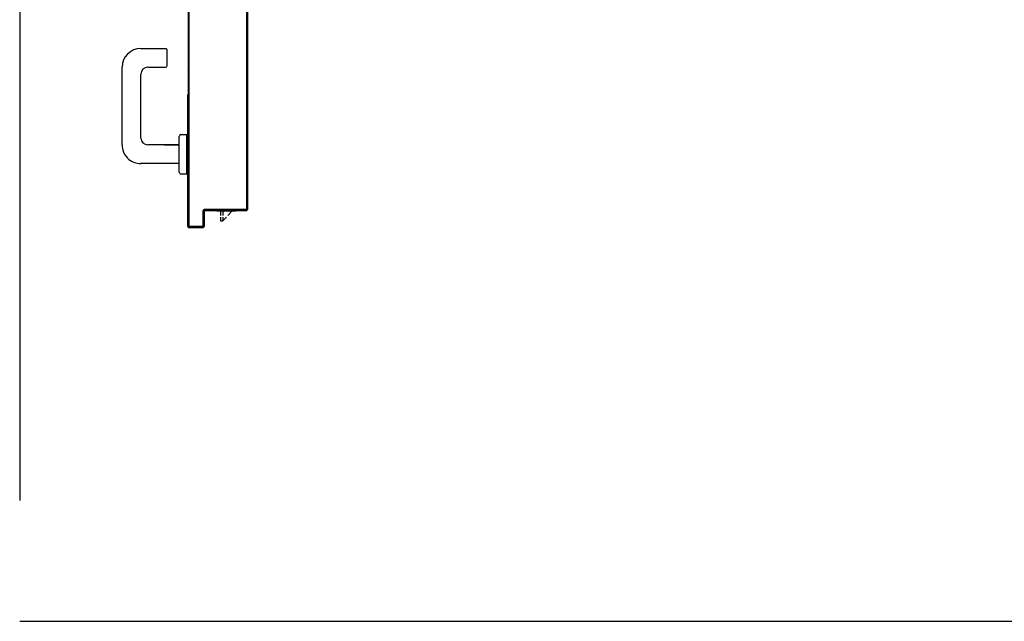
# Model space of a CAD drawing. Units: metres. Extents: x -39 to 66, y 9 to 57.
# Drawn here: x -37 to -36, y 10 to 11 of the extents above; entities that cross this region are included whole.
import ezdxf

# ---------------------------------------------------------------- set-up
doc = ezdxf.new("R2010")
doc.units = ezdxf.units.M
doc.header["$LTSCALE"] = 10
doc.linetypes.add('LINEA8', pattern=[0.59, 0.3, -0.12, 0.05, -0.12])
doc.layers.add('03-MURATURE', color=7, linetype='Continuous')
doc.layers.add('ANTIPANICO', color=2, linetype='Continuous')

msp = doc.modelspace()

# ---------------------------------------------------------------- linework, layer by layer
at = {"layer": '03-MURATURE', "linetype": 'LINEA8'}
for p, q in [((-36.8201, 48.8152), (-36.8201, 10.2734)), ((-36.8201, 10.2734), (43.8106, 10.2734))]:
    msp.add_line(p, q, dxfattribs=at)
at = {"layer": 'ANTIPANICO'}
for p, q in [((-36.6225, 11.6575), (-36.6225, 10.7366)), ((-36.6216, 11.6565), (-36.6216, 10.7376)), ((-36.5536, 11.6365), (-36.5536, 10.9113)), ((-36.5535, 10.7576), (-36.5535, 11.6365)), ((-36.5526, 11.5835), (-36.5526, 10.9113)), ((-36.5525, 11.5835), (-36.5525, 10.7566)), ((-36.6225, 10.9629), (-36.6216, 10.9638)), ((-36.6216, 10.9616), (-36.6225, 10.9607)), ((-36.6225, 10.9584), (-36.6216, 10.9593)), ((-36.5526, 10.9632), (-36.5535, 10.9623)), ((-36.5535, 10.9601), (-36.5526, 10.961)), ((-36.5526, 10.9587), (-36.5535, 10.9578)), ((-36.6216, 10.9571), (-36.6225, 10.9562)), ((-36.6225, 10.9539), (-36.6216, 10.9548)), ((-36.6216, 10.9526), (-36.6225, 10.9517)), ((-36.6225, 10.9494), (-36.6216, 10.9503)), ((-36.6216, 10.9481), (-36.6225, 10.9472)), ((-36.5535, 10.9556), (-36.5526, 10.9565)), ((-36.5526, 10.9542), (-36.5535, 10.9533)), ((-36.5535, 10.9511), (-36.5526, 10.952)), ((-36.5526, 10.9498), (-36.5535, 10.9488)), ((-36.5535, 10.9466), (-36.5526, 10.9475)), ((-36.6778, 10.9455), (-36.6488, 10.9455)), ((-36.6468, 10.9255), (-36.6468, 10.9435)), ((-36.6225, 10.945), (-36.6216, 10.9459)), ((-36.6216, 10.9436), (-36.6225, 10.9427)), ((-36.6225, 10.9405), (-36.6216, 10.9414)), ((-36.6216, 10.9391), (-36.6225, 10.9382)), ((-36.6225, 10.936), (-36.6216, 10.9369)), ((-36.6216, 10.9346), (-36.6225, 10.9337)), ((-36.5526, 10.9453), (-36.5535, 10.9443)), ((-36.5535, 10.9421), (-36.5526, 10.943)), ((-36.5526, 10.9408), (-36.5535, 10.9398)), ((-36.5535, 10.9376), (-36.5526, 10.9385)), ((-36.5526, 10.9363), (-36.5535, 10.9354)), ((-36.6998, 10.8325), (-36.6998, 10.9235)), ((-36.6698, 10.9235), (-36.6488, 10.9235)), ((-36.6225, 10.9315), (-36.6216, 10.9324)), ((-36.6216, 10.9301), (-36.6225, 10.9292)), ((-36.6225, 10.927), (-36.6216, 10.9279)), ((-36.6216, 10.9257), (-36.6225, 10.9248)), ((-36.6225, 10.9225), (-36.6216, 10.9234)), ((-36.5535, 10.9331), (-36.5526, 10.934)), ((-36.5526, 10.9318), (-36.5535, 10.9309)), ((-36.5535, 10.9286), (-36.5526, 10.9295)), ((-36.5526, 10.9273), (-36.5535, 10.9264)), ((-36.5535, 10.9241), (-36.5526, 10.9251)), ((-36.6778, 10.8405), (-36.6778, 10.9155)), ((-36.6216, 10.9212), (-36.6225, 10.9203)), ((-36.6225, 10.918), (-36.6216, 10.9189)), ((-36.6216, 10.9167), (-36.6225, 10.9158)), ((-36.6225, 10.9135), (-36.6216, 10.9144)), ((-36.6216, 10.9122), (-36.6225, 10.9113)), ((-36.5526, 10.9228), (-36.5535, 10.9219)), ((-36.5535, 10.9196), (-36.5526, 10.9206)), ((-36.5526, 10.9183), (-36.5535, 10.9174)), ((-36.5535, 10.9151), (-36.5526, 10.9161)), ((-36.5526, 10.9138), (-36.5535, 10.9129)), ((-36.5535, 10.9107), (-36.5526, 10.9116)), ((-36.6225, 10.9091), (-36.6216, 10.9099)), ((-36.6216, 10.9077), (-36.6225, 10.9068)), ((-36.6225, 10.9046), (-36.6216, 10.9055)), ((-36.6216, 10.9032), (-36.6225, 10.9023)), ((-36.6225, 10.9001), (-36.6216, 10.901)), ((-36.5526, 10.9093), (-36.5535, 10.9084)), ((-36.5535, 10.9062), (-36.5526, 10.9071)), ((-36.5526, 10.9048), (-36.5535, 10.9039)), ((-36.5535, 10.9017), (-36.5526, 10.9026)), ((-36.5526, 10.9004), (-36.5535, 10.8994)), ((-36.6226, 10.7366), (-36.6226, 10.8916)), ((-36.6216, 10.8987), (-36.6225, 10.8978)), ((-36.6225, 10.8956), (-36.6216, 10.8965)), ((-36.6216, 10.8942), (-36.6225, 10.8933)), ((-36.6225, 10.7366), (-36.6225, 10.8916)), ((-36.6225, 10.8916), (-36.6225, 10.7366)), ((-36.6216, 10.8909), (-36.6225, 10.89)), ((-36.6225, 10.8878), (-36.6216, 10.8887)), ((-36.622, 10.8916), (-36.6216, 10.892)), ((-36.6216, 10.8916), (-36.6216, 10.7376)), ((-36.6216, 10.7376), (-36.6216, 10.8916)), ((-36.6215, 10.8916), (-36.6215, 10.7376)), ((-36.5536, 10.7576), (-36.5536, 10.8916)), ((-36.5535, 10.8972), (-36.5526, 10.8981)), ((-36.5526, 10.8959), (-36.5535, 10.8949)), ((-36.5535, 10.8927), (-36.5526, 10.8936)), ((-36.5535, 10.7576), (-36.5535, 10.8916)), ((-36.5535, 10.8916), (-36.5535, 10.7576)), ((-36.5535, 10.8894), (-36.5526, 10.8903)), ((-36.5526, 10.8106), (-36.5526, 10.8916)), ((-36.5526, 10.8106), (-36.5526, 10.8916)), ((-36.5525, 10.8106), (-36.5525, 10.8916)), ((-36.6216, 10.8864), (-36.6225, 10.8855)), ((-36.6225, 10.8833), (-36.6216, 10.8842)), ((-36.6216, 10.882), (-36.6225, 10.8811)), ((-36.6225, 10.8788), (-36.6216, 10.8797)), ((-36.6216, 10.8775), (-36.6225, 10.8766)), ((-36.5526, 10.8881), (-36.5535, 10.8872)), ((-36.5535, 10.8849), (-36.5526, 10.8858)), ((-36.5526, 10.8836), (-36.5535, 10.8827)), ((-36.5535, 10.8804), (-36.5526, 10.8813)), ((-36.5526, 10.8791), (-36.5535, 10.8782)), ((-36.5535, 10.876), (-36.5526, 10.8769)), ((-36.6225, 10.8743), (-36.6216, 10.8752)), ((-36.6216, 10.873), (-36.6225, 10.8721)), ((-36.6225, 10.8698), (-36.6216, 10.8707)), ((-36.6216, 10.8685), (-36.6225, 10.8676)), ((-36.6225, 10.8653), (-36.6216, 10.8662)), ((-36.5526, 10.8746), (-36.5535, 10.8737)), ((-36.5535, 10.8715), (-36.5526, 10.8724)), ((-36.5526, 10.8701), (-36.5535, 10.8692)), ((-36.5535, 10.867), (-36.5526, 10.8679)), ((-36.5526, 10.8656), (-36.5535, 10.8647)), ((-36.6216, 10.864), (-36.6225, 10.8631)), ((-36.6225, 10.8608), (-36.6216, 10.8617)), ((-36.6216, 10.8595), (-36.6225, 10.8586)), ((-36.6225, 10.8564), (-36.6216, 10.8573)), ((-36.6216, 10.855), (-36.6225, 10.8541)), ((-36.5535, 10.8625), (-36.5526, 10.8634)), ((-36.5526, 10.8611), (-36.5535, 10.8602)), ((-36.5535, 10.858), (-36.5526, 10.8589)), ((-36.5526, 10.8567), (-36.5535, 10.8558)), ((-36.5535, 10.8535), (-36.5526, 10.8544)), ((-36.6328, 10.8005), (-36.6328, 10.8425)), ((-36.6308, 10.8445), (-36.6238, 10.8445)), ((-36.6238, 10.7985), (-36.6238, 10.8445)), ((-36.6225, 10.8519), (-36.6216, 10.8528)), ((-36.6216, 10.8505), (-36.6225, 10.8496)), ((-36.6225, 10.8474), (-36.6216, 10.8483)), ((-36.6216, 10.846), (-36.6225, 10.8451)), ((-36.6225, 10.8429), (-36.6216, 10.8438)), ((-36.5526, 10.8522), (-36.5535, 10.8513)), ((-36.5535, 10.849), (-36.5526, 10.8499)), ((-36.5526, 10.8477), (-36.5535, 10.8468)), ((-36.5535, 10.8445), (-36.5526, 10.8454)), ((-36.5526, 10.8432), (-36.5535, 10.8423)), ((-36.6328, 10.8325), (-36.6698, 10.8325)), ((-36.65, 10.8325), (-36.6328, 10.8325)), ((-36.6216, 10.8415), (-36.6225, 10.8406)), ((-36.6225, 10.8384), (-36.6216, 10.8393)), ((-36.6216, 10.837), (-36.6225, 10.8361)), ((-36.6225, 10.8339), (-36.6216, 10.8348)), ((-36.6216, 10.8326), (-36.6225, 10.8317)), ((-36.5535, 10.84), (-36.5526, 10.8409)), ((-36.5526, 10.8387), (-36.5535, 10.8378)), ((-36.5535, 10.8356), (-36.5526, 10.8365)), ((-36.5526, 10.8342), (-36.5535, 10.8333)), ((-36.5535, 10.8311), (-36.5526, 10.832)), ((-36.6225, 10.8294), (-36.6216, 10.8303)), ((-36.6216, 10.8281), (-36.6225, 10.8272)), ((-36.6225, 10.8249), (-36.6216, 10.8258)), ((-36.6216, 10.8236), (-36.6225, 10.8227)), ((-36.6225, 10.8204), (-36.6216, 10.8213)), ((-36.6216, 10.8191), (-36.6225, 10.8182)), ((-36.5526, 10.8297), (-36.5535, 10.8288)), ((-36.5535, 10.8266), (-36.5526, 10.8275)), ((-36.5526, 10.8252), (-36.5535, 10.8243)), ((-36.5535, 10.8221), (-36.5526, 10.823)), ((-36.5526, 10.8207), (-36.5535, 10.8198)), ((-36.6328, 10.8105), (-36.6778, 10.8105)), ((-36.6225, 10.8159), (-36.6216, 10.8168)), ((-36.6216, 10.8146), (-36.6225, 10.8137)), ((-36.6225, 10.8114), (-36.6216, 10.8123)), ((-36.6216, 10.8101), (-36.6225, 10.8092)), ((-36.6225, 10.807), (-36.6216, 10.8079)), ((-36.5535, 10.8176), (-36.5526, 10.8185)), ((-36.5526, 10.8162), (-36.5535, 10.8153)), ((-36.5535, 10.8131), (-36.5526, 10.814)), ((-36.5526, 10.8118), (-36.5535, 10.8109)), ((-36.5535, 10.8086), (-36.5526, 10.8095)), ((-36.5526, 10.7566), (-36.5526, 10.8106)), ((-36.5526, 10.7566), (-36.5526, 10.8106)), ((-36.5525, 10.8106), (-36.5526, 10.8106)), ((-36.5525, 10.8106), (-36.5526, 10.8106)), ((-36.5525, 10.7566), (-36.5525, 10.8106)), ((-36.6308, 10.7985), (-36.6238, 10.7985)), ((-36.6216, 10.8056), (-36.6225, 10.8047)), ((-36.6225, 10.8025), (-36.6216, 10.8034)), ((-36.6216, 10.8011), (-36.6225, 10.8002)), ((-36.6225, 10.798), (-36.6216, 10.7989)), ((-36.6216, 10.7966), (-36.6225, 10.7957)), ((-36.5526, 10.8073), (-36.5535, 10.8064)), ((-36.5535, 10.8041), (-36.5526, 10.805)), ((-36.5526, 10.8028), (-36.5535, 10.8019)), ((-36.5535, 10.7996), (-36.5526, 10.8005)), ((-36.5526, 10.7983), (-36.5535, 10.7974)), ((-36.5535, 10.7951), (-36.5526, 10.796)), ((-36.6225, 10.7935), (-36.6216, 10.7944)), ((-36.6216, 10.7921), (-36.6225, 10.7912)), ((-36.6225, 10.789), (-36.6216, 10.7899)), ((-36.6216, 10.7877), (-36.6225, 10.7868)), ((-36.6225, 10.7845), (-36.6216, 10.7854)), ((-36.5526, 10.7938), (-36.5535, 10.7929)), ((-36.5535, 10.7906), (-36.5526, 10.7915)), ((-36.5526, 10.7893), (-36.5535, 10.7884)), ((-36.5535, 10.7862), (-36.5526, 10.7871)), ((-36.5526, 10.7848), (-36.5535, 10.7839)), ((-36.6216, 10.7832), (-36.6225, 10.7823)), ((-36.6225, 10.78), (-36.6216, 10.7809)), ((-36.6216, 10.7787), (-36.6225, 10.7778)), ((-36.6225, 10.7755), (-36.6216, 10.7764)), ((-36.6216, 10.7742), (-36.6225, 10.7733)), ((-36.5535, 10.7817), (-36.5526, 10.7826)), ((-36.5526, 10.7803), (-36.5535, 10.7794)), ((-36.5535, 10.7772), (-36.5526, 10.7781)), ((-36.5526, 10.7758), (-36.5535, 10.7749)), ((-36.5535, 10.7727), (-36.5526, 10.7736)), ((-36.6225, 10.771), (-36.6216, 10.7719)), ((-36.6216, 10.7697), (-36.6225, 10.7688)), ((-36.6225, 10.7666), (-36.6216, 10.7675)), ((-36.6216, 10.7652), (-36.6225, 10.7643)), ((-36.6225, 10.7621), (-36.6216, 10.763)), ((-36.5526, 10.7713), (-36.5535, 10.7704)), ((-36.5535, 10.7682), (-36.5526, 10.7691)), ((-36.5526, 10.7669), (-36.5535, 10.7659)), ((-36.5535, 10.7637), (-36.5526, 10.7646)), ((-36.5526, 10.7624), (-36.5535, 10.7615)), ((-36.6216, 10.7607), (-36.6225, 10.7598)), ((-36.6225, 10.7576), (-36.6216, 10.7585)), ((-36.6216, 10.7562), (-36.6225, 10.7553)), ((-36.6225, 10.7531), (-36.6216, 10.754)), ((-36.6216, 10.7517), (-36.6225, 10.7508)), ((-36.6045, 10.7556), (-36.6046, 10.7556)), ((-36.6046, 10.7556), (-36.6045, 10.7556)), ((-36.6046, 10.7376), (-36.6046, 10.7556)), ((-36.6034, 10.7565), (-36.6045, 10.7554)), ((-36.6045, 10.7556), (-36.6045, 10.7376)), ((-36.6045, 10.7376), (-36.6045, 10.7556)), ((-36.6045, 10.7531), (-36.6036, 10.754)), ((-36.6036, 10.7518), (-36.6045, 10.7509)), ((-36.6036, 10.7566), (-36.5546, 10.7566)), ((-36.6036, 10.7565), (-36.6036, 10.7566)), ((-36.6036, 10.7566), (-36.6036, 10.7565)), ((-36.5546, 10.7565), (-36.6036, 10.7565)), ((-36.6036, 10.7565), (-36.5546, 10.7565)), ((-36.6036, 10.7366), (-36.6036, 10.7546)), ((-36.6036, 10.7546), (-36.6035, 10.7546)), ((-36.6036, 10.7546), (-36.6035, 10.7546)), ((-36.6036, 10.7546), (-36.6036, 10.7366)), ((-36.6035, 10.7546), (-36.6035, 10.7366)), ((-36.6026, 10.7556), (-36.5536, 10.7556)), ((-36.5536, 10.7556), (-36.6026, 10.7556)), ((-36.6026, 10.7556), (-36.6026, 10.7555)), ((-36.6026, 10.7556), (-36.6026, 10.7555)), ((-36.5536, 10.7555), (-36.6026, 10.7555)), ((-36.602, 10.7556), (-36.6011, 10.7565)), ((-36.5989, 10.7565), (-36.5998, 10.7556)), ((-36.5975, 10.7556), (-36.5967, 10.7565)), ((-36.5944, 10.7565), (-36.5953, 10.7556)), ((-36.5931, 10.7556), (-36.5922, 10.7565)), ((-36.5899, 10.7565), (-36.5908, 10.7556)), ((-36.5886, 10.7556), (-36.5877, 10.7565)), ((-36.5854, 10.7565), (-36.5863, 10.7556)), ((-36.5841, 10.7556), (-36.5832, 10.7565)), ((-36.5809, 10.7565), (-36.5818, 10.7556)), ((-36.5796, 10.7556), (-36.5787, 10.7565)), ((-36.5764, 10.7565), (-36.5773, 10.7556)), ((-36.5751, 10.7556), (-36.5742, 10.7565)), ((-36.572, 10.7565), (-36.5729, 10.7556)), ((-36.5706, 10.7556), (-36.5697, 10.7565)), ((-36.5675, 10.7565), (-36.5684, 10.7556)), ((-36.5666, 10.7552), (-36.5666, 10.7555)), ((-36.5661, 10.7556), (-36.5652, 10.7565)), ((-36.563, 10.7565), (-36.5639, 10.7556)), ((-36.5616, 10.7556), (-36.5607, 10.7565)), ((-36.5585, 10.7565), (-36.5594, 10.7556)), ((-36.5571, 10.7556), (-36.5562, 10.7565)), ((-36.5526, 10.7579), (-36.5549, 10.7556)), ((-36.5546, 10.7565), (-36.5546, 10.7566)), ((-36.5546, 10.7565), (-36.5546, 10.7566)), ((-36.5535, 10.7576), (-36.5536, 10.7576)), ((-36.5535, 10.7576), (-36.5536, 10.7576)), ((-36.5536, 10.7556), (-36.5536, 10.7555)), ((-36.5536, 10.7555), (-36.5536, 10.7556)), ((-36.5535, 10.7592), (-36.5526, 10.7601)), ((-36.5525, 10.7566), (-36.5526, 10.7566)), ((-36.5525, 10.7566), (-36.5526, 10.7566)), ((-36.6225, 10.7486), (-36.6216, 10.7495)), ((-36.6216, 10.7472), (-36.6225, 10.7463)), ((-36.6225, 10.7441), (-36.6216, 10.745)), ((-36.6216, 10.7428), (-36.6225, 10.7419)), ((-36.6225, 10.7396), (-36.6216, 10.7405)), ((-36.6216, 10.7383), (-36.6225, 10.7374)), ((-36.6045, 10.7486), (-36.6036, 10.7495)), ((-36.6036, 10.7473), (-36.6045, 10.7464)), ((-36.6045, 10.7441), (-36.6036, 10.745)), ((-36.6036, 10.7428), (-36.6045, 10.7419)), ((-36.6045, 10.7396), (-36.6036, 10.7405)), ((-36.6036, 10.7383), (-36.6045, 10.7374)), ((-36.6225, 10.7366), (-36.6226, 10.7366)), ((-36.6226, 10.7366), (-36.6225, 10.7366)), ((-36.622, 10.7357), (-36.621, 10.7366)), ((-36.6216, 10.7376), (-36.6215, 10.7376)), ((-36.6216, 10.7376), (-36.6215, 10.7376)), ((-36.6216, 10.7356), (-36.6046, 10.7356)), ((-36.6046, 10.7356), (-36.6216, 10.7356)), ((-36.6216, 10.7356), (-36.6216, 10.7355)), ((-36.6216, 10.7355), (-36.6216, 10.7356)), ((-36.6216, 10.7356), (-36.6216, 10.7355)), ((-36.6046, 10.7355), (-36.6216, 10.7355)), ((-36.6046, 10.7355), (-36.6216, 10.7355)), ((-36.6046, 10.7355), (-36.6216, 10.7355)), ((-36.6046, 10.7355), (-36.6216, 10.7355)), ((-36.6206, 10.7366), (-36.6056, 10.7366)), ((-36.6206, 10.7365), (-36.6206, 10.7366)), ((-36.6206, 10.7365), (-36.6206, 10.7366)), ((-36.6056, 10.7365), (-36.6206, 10.7365)), ((-36.6206, 10.7365), (-36.6056, 10.7365)), ((-36.6189, 10.7365), (-36.6198, 10.7356)), ((-36.6176, 10.7356), (-36.6166, 10.7365)), ((-36.6144, 10.7365), (-36.6153, 10.7356)), ((-36.6131, 10.7356), (-36.6122, 10.7365)), ((-36.6099, 10.7365), (-36.6108, 10.7356)), ((-36.6086, 10.7356), (-36.6077, 10.7365)), ((-36.6054, 10.7365), (-36.6063, 10.7356)), ((-36.6056, 10.7365), (-36.6056, 10.7366)), ((-36.6056, 10.7365), (-36.6056, 10.7366)), ((-36.6045, 10.7376), (-36.6046, 10.7376)), ((-36.6045, 10.7376), (-36.6046, 10.7376)), ((-36.6046, 10.7356), (-36.6046, 10.7355)), ((-36.6046, 10.7355), (-36.6046, 10.7356)), ((-36.6036, 10.7366), (-36.6035, 10.7366)), ((-36.6035, 10.7366), (-36.6036, 10.7366))]:
    msp.add_line(p, q, dxfattribs=at)
at = {"layer": 'ANTIPANICO', "linetype": 'Continuous'}
for p, q in [((-36.5885, 10.7552), (-36.5885, 10.7555)), ((-36.5885, 10.7552), (-36.5665, 10.7552)), ((-36.5845, 10.7552), (-36.5845, 10.7496)), ((-36.5815, 10.7552), (-36.5815, 10.7496)), ((-36.5757, 10.7496), (-36.5705, 10.7552)), ((-36.5845, 10.7476), (-36.5845, 10.7432)), ((-36.5845, 10.7432), (-36.5815, 10.7432)), ((-36.5815, 10.7476), (-36.5815, 10.7432)), ((-36.5815, 10.7432), (-36.5775, 10.7476))]:
    msp.add_line(p, q, dxfattribs=at)
at = {"layer": 'ANTIPANICO'}
for centre, major_axis, start_param, end_param in [((-36.6778, 10.9235), (-0.0156, 0.0156), -0.785398, 0.785398), ((-36.6488, 10.9435), (-0.00141, 0.00141), 3.926991, 5.497787), ((-36.6698, 10.9155), (0.00566, 0.00566), 0.785398, 2.356194), ((-36.6488, 10.9255), (0.00141, 0.00141), 3.926991, 5.497787), ((-36.6308, 10.8425), (-0.00141, 0.00141), -0.785398, 0.785398), ((-36.6778, 10.8325), (0.0156, 0.0156), 2.356194, 3.926991), ((-36.6698, 10.8405), (-0.00566, 0.00566), 0.785398, 2.356194), ((-36.6308, 10.8005), (0.00141, 0.00141), 2.356194, 3.926991), ((-36.6036, 10.7556), (-0.000742, 0.000742), -0.785398, 0.785398), ((-36.6036, 10.7556), (-0.000672, 0.000672), -0.785398, 0.785398), ((-36.6036, 10.7556), (-0.000672, 0.000672), -0.785398, 0.785398), ((-36.6026, 10.7546), (-0.000742, 0.000742), -0.785398, 0.785398), ((-36.6026, 10.7546), (-0.000742, 0.000742), -0.785398, 0.785398), ((-36.6026, 10.7546), (-0.000672, 0.000672), -0.785398, 0.785398), ((-36.5546, 10.7576), (-0.000742, 0.000742), 2.356194, 3.926991), ((-36.5546, 10.7576), (0.000672, 0.000672), 3.926991, 5.497787), ((-36.5546, 10.7576), (0.000742, 0.000742), 3.926991, 5.497787), ((-36.5536, 10.7566), (0.000672, 0.000672), 3.926991, 5.497787), ((-36.5536, 10.7566), (0.000672, 0.000672), 3.926991, 5.497787), ((-36.5536, 10.7566), (0.000742, 0.000742), 3.926991, 5.497787), ((-36.6216, 10.7366), (0.000742, 0.000742), 2.356194, 3.926991), ((-36.6216, 10.7366), (0.000672, 0.000672), 2.356194, 3.926991), ((-36.6216, 10.7366), (0.000672, 0.000672), 2.356194, 3.926991), ((-36.6206, 10.7376), (0.000742, 0.000742), 2.356194, 3.926991), ((-36.6206, 10.7376), (0.000742, 0.000742), 2.356194, 3.926991), ((-36.6206, 10.7376), (0.000672, 0.000672), 2.356194, 3.926991), ((-36.6056, 10.7376), (-0.000742, 0.000742), 2.356194, 3.926991), ((-36.6056, 10.7376), (-0.000672, 0.000672), 2.356194, 3.926991), ((-36.6056, 10.7376), (0.000742, 0.000742), 3.926991, 5.497787), ((-36.6046, 10.7366), (-0.000672, 0.000672), 2.356194, 3.926991), ((-36.6046, 10.7366), (-0.000672, 0.000672), 2.356194, 3.926991), ((-36.6046, 10.7366), (0.000742, 0.000742), 3.926991, 5.497787)]:
    msp.add_ellipse(centre, major_axis=major_axis, ratio=1, start_param=start_param, end_param=end_param, dxfattribs=at)
for points in [[(-36.5525, 10.7566), (-36.5525, 10.8106), (-36.5526, 10.7566), (-36.5526, 10.8106)], [(-36.6045, 10.7376), (-36.6045, 10.7556), (-36.6046, 10.7376), (-36.6046, 10.7556)], [(-36.6036, 10.7565), (-36.5546, 10.7565), (-36.6036, 10.7566), (-36.5546, 10.7566)], [(-36.6036, 10.7546), (-36.6036, 10.7366), (-36.6035, 10.7546), (-36.6035, 10.7366)], [(-36.5536, 10.7556), (-36.6026, 10.7556), (-36.5536, 10.7555), (-36.6026, 10.7555)], [(-36.6046, 10.7356), (-36.6216, 10.7356), (-36.6046, 10.7355), (-36.6216, 10.7355)], [(-36.6206, 10.7365), (-36.6056, 10.7365), (-36.6206, 10.7366), (-36.6056, 10.7366)]]:
    msp.add_solid(points, dxfattribs=at)

doc.saveas('drawing.dxf')
